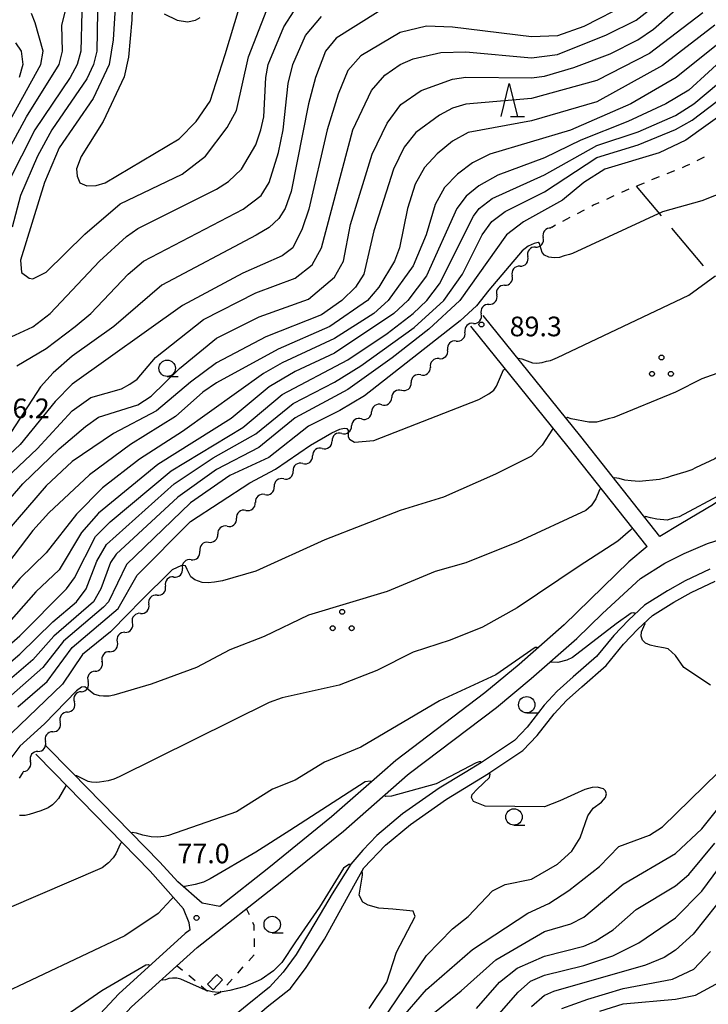
# Model space of a CAD drawing. Units: metres. Extents: x -48055 to -45747, y -145591 to -143873.
# Drawn here: x -46254 to -46149, y -144635 to -144485 of the extents above; entities that cross this region are included whole.
import ezdxf

# ---------------------------------------------------------------- set-up
doc = ezdxf.new("R2010")
doc.units = ezdxf.units.M
doc.header["$LTSCALE"] = 2.5
doc.layers.get('0').update_dxf_attribs({"linetype": 'CONTINUOUS'})
for name, color, linetype in [('2101000', 7, 'CONTINUOUS'), ('3001000', 7, 'CONTINUOUS'), ('5101000', 7, 'CONTINUOUS'), ('5102000', 7, 'CONTINUOUS'), ('6301000', 7, 'CONTINUOUS'), ('6302000', 7, 'CONTINUOUS'), ('6318000', 7, 'CONTINUOUS'), ('6331000', 7, 'CONTINUOUS'), ('6332000', 7, 'CONTINUOUS'), ('7101000', 7, 'CONTINUOUS'), ('7102000', 7, 'CONTINUOUS'), ('7312000', 7, 'CONTINUOUS')]:
    doc.layers.add(name, color=color, linetype=linetype)
doc.styles.add('Dm_Anotation', font='txt')

# ---------------------------------------------------------------- blocks, each defined once
blk = doc.blocks.new('633100')
at = {"color": 0, "linetype": 'ByBlock', "lineweight": -2}
blk.add_lwpolyline([(0, -0.5), (0.67, -0.5)], dxfattribs=at)
blk.add_circle((0, 0), 0.5, dxfattribs=at)
blk = doc.blocks.new('631800')
at = {"color": 0, "linetype": 'ByBlock', "lineweight": -2}
for centre in [(0, 0.667), (-0.577, -0.333), (0.577, -0.333)]:
    blk.add_circle(centre, 0.15, dxfattribs=at)
blk = doc.blocks.new('633200')
at = {"color": 0, "linetype": 'ByBlock', "lineweight": -2}
for points in [[(-0.5, -1), (0, 1), (0.5, -1)], [(0.08, -1), (0.92, -1)]]:
    blk.add_lwpolyline(points, dxfattribs=at)
blk = doc.blocks.new('731200')
at = {"color": 0, "linetype": 'ByBlock', "lineweight": -2}
blk.add_circle((0, 0), 0.15, dxfattribs=at)
blk = doc.blocks.new('DMDR_5102_0.375')
at = {"color": 0, "linetype": 'Continuous', "lineweight": -2}
blk.add_lwpolyline([(-1, 0, 0.535433), (1, 0)], format="xyb", dxfattribs=at)

msp = doc.modelspace()

# ---------------------------------------------------------------- linework, layer by layer
at = {"layer": '2101000', "flags": 128}
for points in [[(-46086.08, -144504.95), (-46086.23, -144505.11), (-46089.01, -144507.25), (-46091.65, -144508.82), (-46094.45, -144510.26), (-46097.56, -144512.27), (-46099.79, -144513.94), (-46102.14, -144516.03), (-46103.38, -144517.63), (-46106.36, -144521.13), (-46108.42, -144523.21), (-46116.83, -144530.5), (-46124.68, -144537.6), (-46132.33, -144545.33), (-46139.29, -144552.48), (-46143.73, -144556.04), (-46148.2, -144559.14), (-46153.21, -144562.07), (-46156.39, -144563.99)], [(-46156.39, -144563.99), (-46168.45, -144548.78), (-46183.35, -144530.31)], [(-46158.35, -144565.53), (-46170.4, -144550.34), (-46185.25, -144531.94)], [(-46194.41, -144600), (-46181.34, -144590.07), (-46176.03, -144585.68), (-46169.08, -144579.58), (-46165.15, -144575.74), (-46159.36, -144570.43), (-46155.65, -144568.09), (-46152.72, -144566.62), (-46149.14, -144565.06), (-46145.76, -144564)], [(-46158.35, -144565.53), (-46161.14, -144567.89), (-46170.99, -144577.51), (-46177.85, -144583.54), (-46183.09, -144587.86), (-46196.68, -144598.19), (-46198.74, -144600)], [(-46246.01, -144600), (-46250.2, -144595.78)], [(-46248.83, -144600), (-46251.58, -144597.23)], [(-46293.22, -144711.87), (-46294.16, -144711.33), (-46294.6, -144710.44), (-46294.7, -144709.93), (-46294.6, -144709.2), (-46293.1, -144706.43), (-46290.21, -144700.6), (-46287.18, -144695.62), (-46284.26, -144691.47), (-46281.93, -144688.22), (-46277.38, -144682.7), (-46270.22, -144674.23), (-46263.82, -144666.58), (-46255.23, -144656), (-46251.7, -144651.93), (-46250.04, -144649.9), (-46246.76, -144646.28), (-46236.95, -144635.76), (-46226.95, -144626.72), (-46214.28, -144616.75), (-46204.64, -144608.94), (-46194.89, -144600.37), (-46194.41, -144600)], [(-46228.03, -144623.99), (-46228.19, -144622.94), (-46229.06, -144620.81), (-46234.12, -144615.05), (-46248.83, -144600)], [(-46229.91, -144616.71), (-46232.68, -144613.67), (-46246.01, -144600)], [(-46198.74, -144600), (-46206.46, -144606.79), (-46216.04, -144614.54), (-46223.53, -144620.44)], [(-46223.53, -144620.44), (-46226.19, -144619.94), (-46229.91, -144616.71)], [(-46228.03, -144623.99), (-46228.77, -144624.57), (-46238.93, -144633.75), (-46248.83, -144644.38), (-46258.44, -144654.98), (-46279.42, -144680.42), (-46284.03, -144686.42)]]:
    msp.add_lwpolyline(points, dxfattribs=at)
at = {"layer": '3001000', "flags": 128}
msp.add_lwpolyline([(-46225.38, -144632.32), (-46223.97, -144630.82), (-46223.09, -144631.66), (-46224.5, -144633.16)], close=True, dxfattribs=at)
at = {"layer": '5101000', "flags": 128}
for points in [[(-46148.79, -144569), (-46152.54, -144570.76), (-46155.26, -144572.3), (-46158.74, -144574.46), (-46161.19, -144576.75), (-46163.44, -144579.13), (-46166.05, -144582.31), (-46169.62, -144585.44), (-46172.05, -144587.62), (-46174.06, -144589.76), (-46176.64, -144593.08), (-46178.58, -144595.11), (-46183.59, -144598.46), (-46186.11, -144600)], [(-46182.31, -144600), (-46177.29, -144596.65), (-46175.13, -144594.39), (-46172.54, -144591.06), (-46170.66, -144589.05), (-46168.29, -144586.94), (-46164.61, -144583.71), (-46161.94, -144580.45), (-46159.78, -144578.16), (-46157.52, -144576.05), (-46154.25, -144574.01), (-46151.63, -144572.54), (-46147.99, -144570.83)], [(-46186.11, -144600), (-46190.04, -144602.41), (-46195.63, -144606.34), (-46199.58, -144609.64), (-46201.7, -144611.84), (-46203.53, -144614), (-46206.38, -144618.5), (-46208.89, -144622.75), (-46211.86, -144627.78), (-46213.87, -144630.48), (-46215.92, -144632.74), (-46219.35, -144635.49), (-46223.83, -144639.18), (-46226.47, -144641.9), (-46229.9, -144645.18), (-46231.9, -144647.01), (-46233.61, -144647.98), (-46236.43, -144649.25), (-46242.68, -144651.98), (-46246.52, -144653.91), (-46249.64, -144655.87), (-46253.48, -144659.18), (-46259.01, -144664.82), (-46263.94, -144669.78)], [(-46257.39, -144666.17), (-46252.1, -144660.88), (-46248.5, -144658.08), (-46245.07, -144655.76), (-46241.46, -144654.01), (-46236.81, -144652), (-46233.61, -144650.57), (-46231.29, -144649.15), (-46228.96, -144647.26), (-46225.5, -144643.96), (-46221.72, -144640.24), (-46219.07, -144638.18), (-46216.28, -144635.77), (-46212.72, -144632.94), (-46210.36, -144629.77), (-46207.54, -144625.42), (-46202.84, -144616.82), (-46201.55, -144614.56), (-46198.22, -144611.1), (-46194.41, -144607.92), (-46188.95, -144604.08), (-46182.52, -144600.14), (-46182.31, -144600)]]:
    msp.add_lwpolyline(points, dxfattribs=at)
at = {"layer": '5102000', "linetype": 'Continuous'}
for points in [[(-46172.88, -144516.8), (-46173.01, -144516.95)], [(-46175.37, -144519.87), (-46175.37, -144519.87)], [(-46177.73, -144522.78), (-46177.73, -144522.78)], [(-46180.09, -144525.69), (-46180.09, -144525.69)], [(-46182.46, -144528.6), (-46182.46, -144528.6)], [(-46184.82, -144531.51), (-46184.82, -144531.51)], [(-46187.45, -144534.19), (-46187.45, -144534.19)], [(-46190.07, -144536.87), (-46190.07, -144536.87)], [(-46192.87, -144539.36), (-46192.87, -144539.36)], [(-46195.79, -144541.71), (-46195.79, -144541.71)], [(-46198.83, -144543.91), (-46198.83, -144543.91)], [(-46201.89, -144546.07), (-46201.89, -144546.07)], [(-46204.91, -144548.29), (-46204.91, -144548.29)], [(-46207.88, -144550.58), (-46207.88, -144550.58)], [(-46210.85, -144552.87), (-46210.85, -144552.87)], [(-46213.77, -144555.22), (-46213.77, -144555.22)], [(-46216.65, -144557.62), (-46216.65, -144557.62)], [(-46219.53, -144560.03), (-46219.53, -144560.03)], [(-46222.4, -144562.45), (-46222.4, -144562.45)], [(-46225.22, -144564.91), (-46225.22, -144564.91)], [(-46227.88, -144567.55), (-46227.88, -144567.55)], [(-46230.55, -144570.19), (-46230.55, -144570.19)], [(-46233.07, -144572.96), (-46233.07, -144572.96)], [(-46235.59, -144575.74), (-46235.59, -144575.74)], [(-46237.98, -144578.63), (-46237.98, -144578.63)], [(-46240.29, -144581.58), (-46240.29, -144581.58)], [(-46242.54, -144584.58), (-46242.54, -144584.58)], [(-46244.64, -144587.69), (-46244.64, -144587.69)], [(-46246.73, -144590.8), (-46246.73, -144590.8)], [(-46248.98, -144593.8), (-46248.98, -144593.8)], [(-46251.24, -144596.79), (-46251.24, -144596.79)], [(-46253.54, -144600), (-46254.1, -144600.89)], [(-46253.43, -144599.83), (-46253.54, -144600)]]:
    msp.add_lwpolyline(points, dxfattribs=at)
at = {"layer": '6301000', "linetype": 'Continuous'}
for points in [[(-46150.71, -144506.65), (-46149.58, -144506.1)], [(-46155.29, -144508.64), (-46154.13, -144508.17)], [(-46152.97, -144507.7), (-46152.42, -144507.47)], [(-46152.42, -144507.47), (-46151.83, -144507.19)], [(-46157.61, -144509.57), (-46156.45, -144509.1)], [(-46162.22, -144511.5), (-46161.08, -144510.99)], [(-46159.93, -144510.51), (-46158.77, -144510.04)], [(-46164.5, -144512.53), (-46163.36, -144512.01)], [(-46168.98, -144514.74), (-46167.88, -144514.16)], [(-46166.77, -144513.57), (-46166.51, -144513.43)], [(-46166.51, -144513.43), (-46165.64, -144513.04)], [(-46171.19, -144515.91), (-46170.09, -144515.32)], [(-46172.88, -144516.8), (-46172.3, -144516.49)], [(-46219, -144621.74), (-46219.42, -144620.79)], [(-46218.28, -144623.35), (-46218.49, -144622.88)], [(-46218.26, -144624.09), (-46218.28, -144623.35)], [(-46218.21, -144626.59), (-46218.24, -144625.34)], [(-46219.09, -144628.74), (-46218.26, -144627.81)], [(-46230, -144629.48), (-46229.21, -144630.15)], [(-46220.77, -144630.6), (-46219.93, -144629.67)], [(-46228.25, -144630.95), (-46227.29, -144631.75)], [(-46222.44, -144632.45), (-46221.6, -144631.52)], [(-46226.33, -144632.56), (-46225.38, -144633.36)], [(-46224.38, -144633.93), (-46223.43, -144633.55)], [(-46223.43, -144633.55), (-46223.28, -144633.38)]]:
    msp.add_lwpolyline(points, dxfattribs=at)
at = {"layer": '6302000', "linetype": 'Continuous'}
for points in [[(-46160.04, -144510.55), (-46156.23, -144515.08)], [(-46154.62, -144517), (-46149.79, -144522.74)]]:
    msp.add_lwpolyline(points, dxfattribs=at)
at = {"layer": '7101000', "flags": 128}
for points, elevation in [([(-46161.24, -144482.76), (-46168, -144486.23), (-46172, -144487.63), (-46176, -144487.78), (-46188, -144486.3), (-46192, -144486.15), (-46196, -144487.13), (-46202, -144490.67), (-46204, -144492.94), (-46205.48, -144496.52), (-46207.14, -144502), (-46209.93, -144514.07), (-46210.94, -144517.06), (-46212.36, -144520), (-46214, -144521.21), (-46220, -144523.82), (-46229.21, -144528.79), (-46246, -144540.75), (-46248.6, -144543.4), (-46253.93, -144550), (-46260.39, -144556)], 110), ([(-46236.83, -144482), (-46236.94, -144485.22), (-46237.43, -144490.87), (-46238.07, -144493.88), (-46241.3, -144500.7), (-46244.63, -144506.03), (-46245.34, -144507.9), (-46245.26, -144509.04), (-46244.83, -144510.06), (-46243.79, -144510.5), (-46242.38, -144510.48), (-46240.99, -144510.06), (-46229.71, -144503.33), (-46227.09, -144500.69), (-46225, -144497.6), (-46222.67, -144490.47), (-46220.57, -144483.43)], 120), ([(-46259.64, -144508), (-46250.8, -144492), (-46250.46, -144490), (-46251.64, -144485.64), (-46252.23, -144484.23)], 110), ([(-46146, -144487.64), (-46153.93, -144494), (-46160.84, -144498), (-46170.02, -144502.02), (-46182.31, -144505.69), (-46184.97, -144507.03), (-46187.24, -144508.76), (-46189.22, -144510.78), (-46190.65, -144513.35), (-46192.02, -144518), (-46194, -144522.72), (-46197.83, -144528), (-46200, -144529.99), (-46206, -144533.83), (-46214, -144537.53), (-46216.83, -144539.17), (-46229.18, -144548), (-46235.77, -144552.23), (-46241.41, -144556.59), (-46245.38, -144560.62), (-46250, -144566.5), (-46254, -144570.42), (-46261.12, -144578.88)], 100), ([(-46136, -144507.27), (-46150, -144512.79), (-46156, -144514.47), (-46169.72, -144520.82), (-46170.19, -144520.97), (-46170.98, -144521.2), (-46171.71, -144521.43), (-46172.51, -144521.48), (-46173.33, -144521.38), (-46173.99, -144521.09), (-46174.33, -144520.68), (-46174.65, -144519.65), (-46174.75, -144519.3), (-46174.97, -144519.15), (-46175.55, -144519.34), (-46176.47, -144519.72), (-46177.39, -144520.43), (-46182.51, -144526.43), (-46184.37, -144528.81), (-46186.87, -144531.13), (-46201.45, -144542.55), (-46205.19, -144544.81), (-46210, -144547.18), (-46216.04, -144551.96), (-46222, -144554.7), (-46228, -144558.87), (-46237.74, -144568.26), (-46240.49, -144574), (-46241.22, -144574.78), (-46247.37, -144580), (-46250.5, -144584), (-46256.6, -144589.4)], 90), ([(-46160.18, -144575.8), (-46160.36, -144575.63), (-46160.8, -144575.68), (-46163.08, -144577.31), (-46169.72, -144582.46), (-46170.57, -144582.87), (-46171.97, -144583.21), (-46173.02, -144583.2), (-46173.1, -144583.11)], 80), ([(-46148.7, -144586.7), (-46152.73, -144584), (-46154, -144582.17), (-46155.14, -144581.14), (-46155.83, -144580.97), (-46157.04, -144580.77), (-46157.89, -144580.59), (-46158.59, -144580.28), (-46159.03, -144579.8), (-46159.24, -144579.22), (-46159.18, -144578.56), (-46158.84, -144577.73), (-46158.65, -144577.29), (-46158.75, -144577.19)], 80), ([(-46175.02, -144581.04), (-46175.14, -144580.92), (-46175.42, -144580.96), (-46181.44, -144585.1), (-46190, -144589.07), (-46202, -144596.17), (-46207.55, -144598.45), (-46212, -144601.16), (-46215.46, -144602.54), (-46220.98, -144606), (-46231.32, -144609.62), (-46232.04, -144609.75), (-46232.96, -144609.86), (-46233.96, -144609.82), (-46235.25, -144609.58), (-46236.19, -144609.27), (-46236.86, -144609.17), (-46236.97, -144609.27)], 80), ([(-46196.23, -144638), (-46192, -144633.09), (-46185, -144627), (-46176.52, -144621.48), (-46173.36, -144620), (-46170.27, -144618), (-46165.63, -144614.37), (-46162.68, -144611.32), (-46158, -144609.55), (-46156, -144608.3), (-46145.45, -144598)], 80), ([(-46238.44, -144610.63), (-46238.49, -144610.68), (-46238.64, -144610.85), (-46239.35, -144612.41), (-46239.77, -144613.01), (-46240.46, -144613.79), (-46241.47, -144614.53), (-46256, -144620.81)], 80), ([(-46171.37, -144636), (-46167.4, -144634.6), (-46162, -144632.94), (-46154.47, -144631.53), (-46151.22, -144630), (-46148.67, -144627.33)], 90)]:
    msp.add_lwpolyline(points, dxfattribs=dict(at, elevation=elevation))
at = {"layer": '7102000', "flags": 128}
for points, elevation in [([(-46257.35, -144508), (-46252.98, -144500), (-46248.03, -144492), (-46247.51, -144490), (-46247.58, -144486), (-46245.24, -144476.76)], 112), ([(-46239.26, -144480), (-46239.75, -144488.25), (-46240.36, -144492), (-46242.81, -144497.19), (-46248, -144504.74), (-46250.25, -144510), (-46253.88, -144521.88), (-46253.75, -144523.75), (-46252.6, -144524.6), (-46252, -144524.69), (-46250, -144523.69), (-46244.1, -144517.9), (-46238.72, -144513.28), (-46229.27, -144508.73), (-46225.67, -144506), (-46222.37, -144501.63), (-46220.97, -144499.03), (-46219.14, -144490.86), (-46216.33, -144483.67)], 118), ([(-46257.03, -144560), (-46253.56, -144556), (-46248, -144550.62), (-46244, -144547.25), (-46242, -144545.8), (-46236, -144543.94), (-46234, -144542.62), (-46229.64, -144538.36), (-46224, -144533.74), (-46217.52, -144530.48), (-46210, -144527.83), (-46206, -144524.45), (-46204.66, -144522), (-46203.56, -144516.44), (-46200.3, -144505.7), (-46198, -144500.98), (-46195.89, -144498.11), (-46192.8, -144496), (-46188, -144494.24), (-46186, -144493.94), (-46176, -144494.06), (-46174, -144493.81), (-46169.54, -144492.46), (-46164, -144490.38), (-46159.75, -144488.25), (-46157.38, -144486.62), (-46152, -144481.86)], 106), ([(-46258, -144556.91), (-46251.36, -144550.64), (-46246, -144544.84), (-46243.19, -144542.81), (-46238.5, -144541.5), (-46237.22, -144540.78), (-46236.09, -144540), (-46233.32, -144536.68), (-46226, -144530.9), (-46218, -144526.82), (-46212, -144524.59), (-46209.44, -144522.56), (-46207.98, -144520), (-46203.2, -144502), (-46200.38, -144496), (-46198.34, -144493.66), (-46196, -144492.02), (-46194, -144491.14), (-46189.82, -144490.18), (-46186, -144490.08), (-46176, -144490.98), (-46172, -144490.48), (-46164.53, -144487.47), (-46160, -144485.25), (-46158.19, -144483.81)], 108), ([(-46256, -144533.88), (-46252, -144532.05), (-46249.4, -144530), (-46241.84, -144522), (-46237.76, -144518.24), (-46236, -144517.05), (-46224, -144511.05), (-46222.16, -144509.84), (-46220.22, -144508), (-46218, -144504.25), (-46217.23, -144502), (-46216.8, -144500), (-46216.5, -144494), (-46216.12, -144492), (-46213.73, -144486.27), (-46212.18, -144483.82)], 116), ([(-46149.86, -144484.14), (-46158, -144490.31), (-46166, -144494.44), (-46176, -144497.22), (-46186, -144498.08), (-46188, -144498.68), (-46190, -144499.72), (-46193.62, -144502.38), (-46195.39, -144504.61), (-46197.03, -144508), (-46200, -144517.4), (-46201.56, -144524), (-46202.84, -144526), (-46204.9, -144528), (-46208, -144530.2), (-46216.47, -144533.53), (-46224, -144537.54), (-46228, -144540.45), (-46233.15, -144544.85), (-46239.7, -144548.3), (-46246, -144552.58), (-46250, -144556.26), (-46256, -144563.23)], 104), ([(-46244.56, -144484), (-46244.72, -144490), (-46245.28, -144492), (-46246.32, -144494), (-46251.71, -144502), (-46255.76, -144510)], 114), ([(-46199.37, -144484), (-46205.76, -144488), (-46207.38, -144490), (-46208.92, -144494), (-46209.99, -144498.01), (-46212.61, -144511.39), (-46213.53, -144514), (-46214.51, -144515.49), (-46216, -144516.86), (-46217.96, -144518.04), (-46232.35, -144525.65), (-46239.67, -144532), (-46246, -144536.52), (-46248.94, -144539.06), (-46250.83, -144541.17), (-46255.28, -144548)], 112), ([(-46242.14, -144484), (-46242.26, -144490), (-46242.75, -144492), (-46243.79, -144494.21), (-46249.13, -144502), (-46251.32, -144506), (-46253.89, -144512), (-46255.18, -144516.82)], 116), ([(-46232, -144484.3), (-46230, -144485.26), (-46228.43, -144485.49), (-46227.22, -144485.26), (-46226.52, -144484.85)], 122), ([(-46254.48, -144538), (-46250, -144535.31), (-46245.58, -144532), (-46243.19, -144530), (-46237.46, -144524), (-46235.13, -144522), (-46219.93, -144514.07), (-46217.22, -144512), (-46215.98, -144510.02), (-46214.58, -144505.42), (-46213.83, -144502), (-46213.11, -144494.89), (-46212.37, -144492), (-46210.43, -144487.57), (-46208, -144484.7)], 114), ([(-46148.01, -144485.99), (-46156, -144492.16), (-46166, -144497.7), (-46176, -144500.61), (-46185.62, -144502.38), (-46188, -144503.72), (-46190.38, -144505.62), (-46192.29, -144507.71), (-46193.73, -144510.27), (-46194.87, -144514), (-46196.09, -144520), (-46196.87, -144522), (-46199.27, -144526), (-46200.98, -144528), (-46206.73, -144532), (-46214.59, -144535.41), (-46224, -144540.58), (-46226.12, -144542), (-46230.29, -144545.71), (-46237.15, -144550), (-46243.4, -144554.6), (-46249.6, -144560.4), (-46252, -144563.12), (-46261.86, -144576)], 102), ([(-46254.68, -144488.68), (-46253.78, -144490), (-46253.57, -144492), (-46254.11, -144494)], 108), ([(-46146, -144490.45), (-46152, -144495.93), (-46155.47, -144498), (-46161.28, -144500.72), (-46168.47, -144503.53), (-46174, -144506.23), (-46181.1, -144508.9), (-46184, -144510.5), (-46185.93, -144512.07), (-46187.37, -144514), (-46192, -144524.27), (-46194.86, -144528), (-46196.96, -144530), (-46206, -144536.04), (-46212, -144538.85), (-46216, -144541.19), (-46221.77, -144546), (-46232.95, -144553.05), (-46242, -144560.46), (-46244.6, -144563.4), (-46248, -144569.09), (-46251.55, -144572.45), (-46256.46, -144578)], 98), ([(-46261.94, -144586.06), (-46254, -144579.14), (-46246.91, -144572), (-46245.66, -144570.34), (-46242.49, -144564), (-46240.24, -144561.76), (-46230.92, -144554), (-46220, -144547.39), (-46214, -144542.34), (-46204, -144537.05), (-46198, -144533.05), (-46194.03, -144530), (-46191.94, -144528), (-46190, -144525.48), (-46184.84, -144515.16), (-46183.95, -144514), (-46182, -144512.47), (-46174, -144508.83), (-46166, -144504.35), (-46159.72, -144502.28), (-46154, -144499.77), (-46151.2, -144498), (-46144, -144491.98)], 96), ([(-46260, -144587.03), (-46254, -144581.97), (-46248.99, -144577.01), (-46245.36, -144574), (-46243.9, -144572), (-46242.25, -144567.75), (-46240.79, -144565.21), (-46230.46, -144556), (-46224.5, -144552), (-46218, -144548.37), (-46212.3, -144543.7), (-46206, -144540.45), (-46202, -144537.98), (-46193.88, -144532.12), (-46189.35, -144528), (-46186.48, -144524), (-46183.5, -144518), (-46182.02, -144515.98), (-46180, -144514.42), (-46174, -144511.45), (-46166, -144506.22), (-46159.72, -144504.28), (-46154, -144501.93), (-46151.49, -144500.51), (-46142.39, -144493.61)], 94), ([(-46178.06, -144536.87), (-46177.99, -144536.81), (-46177.45, -144536.91), (-46175.85, -144537.52), (-46175.16, -144537.55), (-46174.34, -144537.46), (-46173.67, -144537.25), (-46173.09, -144537.15), (-46172, -144536.73), (-46152, -144527.19), (-46148, -144524.31), (-46142, -144523.06), (-46134.04, -144519.96), (-46124, -144515.42), (-46114, -144509.4), (-46109.16, -144506), (-46104, -144503.32), (-46098, -144500.91), (-46096.59, -144500.01), (-46095.9, -144499.15), (-46095.45, -144498.49), (-46094.66, -144496.17), (-46094.46, -144495.98), (-46094.37, -144495.9)], 88), ([(-46146, -144498.91), (-46152.43, -144503.57), (-46156.53, -144505.47), (-46164.78, -144508), (-46168, -144510), (-46171.27, -144512.73), (-46177.18, -144516), (-46179.78, -144518), (-46186.9, -144528), (-46191.64, -144532.36), (-46197.23, -144536.77), (-46204, -144541.57), (-46212, -144545.92), (-46217.56, -144550.44), (-46224, -144553.77), (-46229.93, -144558), (-46239.29, -144566.71), (-46240.17, -144568), (-46241.65, -144572), (-46242.79, -144574), (-46248.81, -144579.19), (-46252, -144582.81), (-46258.1, -144588)], 92), ([(-46087.63, -144503.26), (-46087.7, -144503.32), (-46088.53, -144503.92), (-46093.37, -144506.63), (-46098, -144507.94), (-46100, -144508.94), (-46106.16, -144513.84), (-46114, -144520.7), (-46120.92, -144525.08), (-46128, -144530.48), (-46134, -144533.66), (-46140, -144535), (-46144, -144537.81), (-46150, -144539.94), (-46154, -144541.99), (-46163.41, -144545.84), (-46164.31, -144546.08), (-46165.28, -144546.36), (-46166.08, -144546.55), (-46167.22, -144546.57), (-46169.94, -144546.04), (-46170.48, -144545.84), (-46170.69, -144546)], 86), ([(-46111.18, -144525.6), (-46111.31, -144525.46), (-46111.64, -144525.39), (-46116.01, -144527.79), (-46136, -144542.14), (-46142, -144548.02), (-46148, -144552.17), (-46150.95, -144553.55), (-46151.51, -144553.85), (-46152.43, -144554.17), (-46154.69, -144554.81), (-46155.24, -144555.03), (-46156.44, -144555.31), (-46159.54, -144555.61), (-46160.76, -144555.54), (-46161.75, -144555.4), (-46162.59, -144555.14), (-46163.31, -144555.06), (-46163.41, -144555.14)], 84), ([(-46254.32, -144590), (-46249.85, -144586.15), (-46246, -144580.95), (-46239, -144575), (-46236.09, -144569.91), (-46228, -144561.72), (-46218.93, -144555.83), (-46215.04, -144553.73), (-46209.7, -144550.1), (-46206.42, -144548.19), (-46205.19, -144547.66), (-46204.57, -144547.51), (-46204.12, -144547.52), (-46203.91, -144547.85), (-46203.96, -144548.79), (-46203.72, -144549.16), (-46202.99, -144549.63), (-46200, -144549.39), (-46184, -144543.11), (-46182.47, -144542.25), (-46181.71, -144541.69), (-46181.32, -144541.08), (-46180.26, -144538.6), (-46180.09, -144538.48), (-46180.02, -144538.42)], 88), ([(-46172.67, -144547.53), (-46172.72, -144547.57), (-46172.79, -144547.66), (-46174.33, -144550.08), (-46176, -144551.74), (-46181.48, -144554.52), (-46189.42, -144558), (-46196, -144560.06), (-46207.49, -144564.51), (-46218, -144569.3), (-46223.12, -144570.79), (-46224.34, -144571), (-46225.3, -144571.08), (-46226.18, -144571.01), (-46227.34, -144570.6), (-46227.91, -144570.15), (-46228.5, -144569.03), (-46228.76, -144568.5), (-46229.36, -144568.43), (-46230.78, -144569.1), (-46235.67, -144573.91), (-46237.42, -144575.75), (-46240.2, -144578.56), (-46244.45, -144582), (-46247.48, -144586.52), (-46255.28, -144594)], 86), ([(-46140.93, -144553.8), (-46141.04, -144553.69), (-46141.38, -144553.82), (-46146.82, -144557.44), (-46153.44, -144561), (-46154.33, -144561.23), (-46155.28, -144561.5), (-46156.89, -144561.38), (-46157.83, -144561.17), (-46158.59, -144560.95), (-46158.71, -144561.06)], 82), ([(-46165.38, -144556.68), (-46165.44, -144556.73), (-46165.59, -144556.87), (-46166.19, -144558.25), (-46166.49, -144558.74), (-46166.87, -144559.32), (-46167.67, -144560.05), (-46178, -144564.84), (-46186, -144568.04), (-46190.66, -144569.34), (-46198, -144572.38), (-46210, -144576.03), (-46216.73, -144579.27), (-46222, -144581.3), (-46227.08, -144584), (-46234, -144586.54), (-46239.66, -144588.23), (-46240.39, -144588.37), (-46241.23, -144588.35), (-46241.84, -144588.32), (-46242.71, -144588.04), (-46243.85, -144587.14), (-46244.11, -144586.93), (-46244.62, -144587.01), (-46245.36, -144587.56), (-46250.24, -144592.6), (-46253.99, -144596), (-46256, -144598.64)], 84), ([(-46160.57, -144562.73), (-46160.89, -144563.02), (-46162.79, -144564.72), (-46168.7, -144568.52), (-46178.16, -144574.9), (-46183.46, -144577.83), (-46188.37, -144579.81), (-46194, -144581.66), (-46199.54, -144584.46), (-46205.29, -144586.71), (-46214, -144588.61), (-46216, -144589.31), (-46238.88, -144600.65), (-46239.69, -144601.01), (-46240.53, -144601.27), (-46241.85, -144601.5), (-46242.34, -144601.53), (-46243.05, -144601.48), (-46243.6, -144601.37), (-46245.31, -144600.54), (-46245.45, -144600.53), (-46245.47, -144600.55)], 82), ([(-46183.62, -144598.47), (-46183.69, -144598.38), (-46183.96, -144598.38), (-46184.41, -144598.55), (-46190.52, -144601.74), (-46197.31, -144603.61), (-46198.25, -144603.66), (-46198.43, -144603.48)], 78), ([(-46200.43, -144601.48), (-46200.56, -144601.35), (-46201.34, -144601.44), (-46212.81, -144608.84), (-46218, -144612.14), (-46224.97, -144616.24), (-46226.01, -144616.72), (-46227.26, -144617.07), (-46228.83, -144617.39), (-46228.97, -144617.52)], 78), ([(-46198.82, -144638), (-46192, -144627.91), (-46188, -144623.85), (-46185.64, -144622), (-46181.94, -144618.06), (-46180, -144617.1), (-46176, -144616.27), (-46172, -144614), (-46169.81, -144612), (-46168.56, -144610), (-46167.37, -144606.63), (-46166.55, -144605.45), (-46165.29, -144604.55), (-46164.69, -144603.84), (-46164.53, -144603.24), (-46164.67, -144602.82), (-46165.02, -144602.49), (-46165.97, -144602.24), (-46166.75, -144602.28), (-46167.85, -144602.6), (-46169.4, -144603.34), (-46171.68, -144604.32), (-46174, -144605.25), (-46183.04, -144605.14), (-46184.8, -144604.42), (-46185.15, -144603.83), (-46185.05, -144603.36), (-46184.27, -144602.54), (-46182.37, -144600.75), (-46182.27, -144600.24), (-46182.41, -144600.06)], 78), ([(-46246.93, -144601.95), (-46247, -144602.02), (-46248.1, -144603.96), (-46248.54, -144604.51), (-46249, -144604.95), (-46249.69, -144605.39), (-46250.8, -144605.87), (-46252.59, -144606.43), (-46253.18, -144606.55), (-46254.04, -144606.55)], 82), ([(-46194, -144639.27), (-46186.69, -144633.31), (-46181.42, -144628.58), (-46174, -144624.29), (-46170, -144623.08), (-46168, -144622.07), (-46162, -144617.02), (-46154, -144612.35), (-46150, -144608.6), (-46145.29, -144602.71)], 82), ([(-46184.39, -144636), (-46180.86, -144632), (-46178.15, -144629.85), (-46174, -144628.03), (-46168, -144626.5), (-46166.25, -144625.75), (-46163.52, -144624), (-46160, -144620.92), (-46154, -144617.3), (-46152, -144615.57), (-46148, -144610.79)], 84), ([(-46203.55, -144614.02), (-46203.83, -144614.05), (-46204.63, -144614.6), (-46208.31, -144620.54), (-46211.96, -144625.85), (-46214.05, -144628.97), (-46215.34, -144630.28), (-46217.2, -144631.61), (-46219.64, -144632.64), (-46221.96, -144633.26), (-46223.73, -144633.57), (-46224.68, -144633.48), (-46225.7, -144633.19), (-46229.44, -144631.56), (-46230.04, -144631.39), (-46230.7, -144631.39), (-46231.3, -144631.45), (-46231.8, -144631.64), (-46232.19, -144631.68), (-46232.31, -144631.56)], 76), ([(-46200.74, -144636), (-46198.04, -144632), (-46196.56, -144627.44), (-46193.7, -144622), (-46194, -144621.17), (-46195.02, -144621.06), (-46197.11, -144620.87), (-46199.25, -144620.72), (-46200.89, -144620.27), (-46201.7, -144619.78), (-46202.25, -144618.74), (-46201.73, -144615.68), (-46201.75, -144615.43), (-46201.82, -144615.03)], 76), ([(-46182, -144638.06), (-46178, -144633.52), (-46176.15, -144631.85), (-46174, -144630.92), (-46168, -144629.47), (-46163.59, -144628), (-46159.61, -144626), (-46154, -144622.19), (-46150, -144618.11), (-46147.42, -144614.58)], 86), ([(-46230.61, -144619.06), (-46230.95, -144619.38), (-46232.92, -144621.54), (-46238, -144624.95), (-46258, -144634.39)], 78), ([(-46147.79, -144620.21), (-46151.35, -144624.65), (-46154, -144627.09), (-46155.77, -144628.23), (-46158.6, -144629.4), (-46172.6, -144633.4), (-46174, -144634.01), (-46176, -144635.76)], 88), ([(-46234.22, -144629.49), (-46234.25, -144629.46), (-46234.39, -144629.35), (-46234.8, -144629.42), (-46241.51, -144633.3), (-46248.12, -144637.88), (-46256, -144645.14)], 76), ([(-46165.57, -144636.43), (-46162, -144635.32), (-46154, -144634.6), (-46150.99, -144634), (-46147.3, -144632)], 92)]:
    msp.add_lwpolyline(points, dxfattribs=dict(at, elevation=elevation))

# ---------------------------------------------------------------- block references
at = {"layer": '5102000', "linetype": 'Continuous', "xscale": 0.9375, "yscale": 0.9375, "zscale": 0.9375}
for p, rotation in [((-46173.6, -144517.68), 230.9409576022768), ((-46174.78, -144519.14), 50.94095760227681), ((-46175.96, -144520.59), 230.9409576022768), ((-46177.14, -144522.05), 50.94095760227681), ((-46178.32, -144523.51), 230.9409576022768), ((-46179.5, -144524.96), 50.94095760227681), ((-46180.68, -144526.42), 230.9409576022768), ((-46181.87, -144527.87), 50.94095760227681), ((-46183.05, -144529.33), 230.9409576022768), ((-46184.23, -144530.79), 50.94095760227681), ((-46185.48, -144532.18), 225.5931195532147), ((-46188.11, -144534.86), 225.5931195532147), ((-46186.79, -144533.52), 45.59311955321465), ((-46190.73, -144537.54), 225.5931195532147), ((-46189.42, -144536.2), 45.59311955321465), ((-46192.13, -144538.77), 38.72916022063637), ((-46193.6, -144539.95), 218.7291602206364), ((-46196.53, -144542.28), 215.2909656969963), ((-46195.06, -144541.12), 38.72916022063637), ((-46198.06, -144543.36), 35.29096569699631), ((-46199.59, -144544.45), 215.2909656969963), ((-46202.65, -144546.61), 215.2909656969963), ((-46201.12, -144545.53), 35.29096569699631), ((-46204.17, -144547.72), 37.61998785719925), ((-46205.65, -144548.86), 217.6199878571993), ((-46208.62, -144551.15), 217.6199878571993), ((-46207.14, -144550.01), 37.61998785719925), ((-46210.11, -144552.3), 37.61998785719925), ((-46211.6, -144553.44), 217.6199878571993), ((-46214.49, -144555.82), 219.7753712644554), ((-46213.05, -144554.62), 39.77537126445548), ((-46215.93, -144557.02), 39.77537126445548), ((-46217.37, -144558.22), 219.7753712644554), ((-46218.81, -144559.42), 40.19506129137535), ((-46220.25, -144560.63), 220.1950612913754), ((-46223.11, -144563.05), 220.1950612913754), ((-46221.68, -144561.84), 40.19506129137535), ((-46224.54, -144564.26), 40.19506129137535), ((-46225.89, -144565.57), 224.7877588464985), ((-46227.22, -144566.89), 44.78775884649856), ((-46228.55, -144568.21), 224.7877588464985), ((-46231.18, -144570.88), 227.7498735413855), ((-46229.88, -144569.53), 44.78775884649856), ((-46233.7, -144573.65), 227.7498735413855), ((-46232.44, -144572.27), 47.74987354138549), ((-46234.96, -144575.04), 47.74987354138549), ((-46236.22, -144576.43), 227.7498735413855), ((-46237.4, -144577.89), 52.01597303101111), ((-46238.56, -144579.36), 232.0159730310111), ((-46239.71, -144580.84), 52.01597303101111), ((-46240.87, -144582.32), 232.0159730310111), ((-46242.02, -144583.8), 56.02592007209463), ((-46243.06, -144585.35), 236.0259200720947), ((-46244.11, -144586.91), 56.02592007209463), ((-46245.16, -144588.46), 236.0259200720947), ((-46246.21, -144590.02), 56.02592007209463), ((-46247.28, -144591.56), 232.8989801197577), ((-46248.41, -144593.05), 52.89898011975769), ((-46249.54, -144594.55), 232.8989801197577), ((-46250.67, -144596.04), 52.89898011975769), ((-46251.81, -144597.54), 232.8989801197577), ((-46252.93, -144599.04), 57.75170690871181)]:
    msp.add_blockref('DMDR_5102_0.375', p, dxfattribs=dict(at, rotation=rotation))
at = {"layer": '6318000', "xscale": 2.5, "yscale": 2.5, "zscale": 2.5}
for p in [(-46156.16, -144538.37), (-46204.85, -144577.17)]:
    msp.add_blockref('631800', p, dxfattribs=at)
at = {"layer": '6331000', "xscale": 2.5, "yscale": 2.5, "zscale": 2.5}
for p in [(-46231.54, -144538.34), (-46176.71, -144589.68), (-46178.65, -144606.79), (-46215.52, -144623.2)]:
    msp.add_blockref('633100', p, dxfattribs=at)
at = {"layer": '6332000', "xscale": 2.5, "yscale": 2.5, "zscale": 2.5}
msp.add_blockref('633200', (-46179.36, -144497.43), dxfattribs=at)
at = {"layer": '7312000', "xscale": 2.5, "yscale": 2.5, "zscale": 2.5}
for p in [(-46183.61, -144531.67, 89.25), (-46227.05, -144622.19, 77.03)]:
    msp.add_blockref('731200', p, dxfattribs=at)

# ---------------------------------------------------------------- texts
at = {"layer": '7312000', "style": 'Dm_Anotation'}
for s, p in [('89.3', (-46179.31, -144533.47)), ('116.2', (-46259.66, -144545.96)), ('77.0', (-46229.96, -144613.86))]:
    msp.add_text(s, height=3, dxfattribs=at).set_placement(p)

doc.saveas('drawing.dxf')
